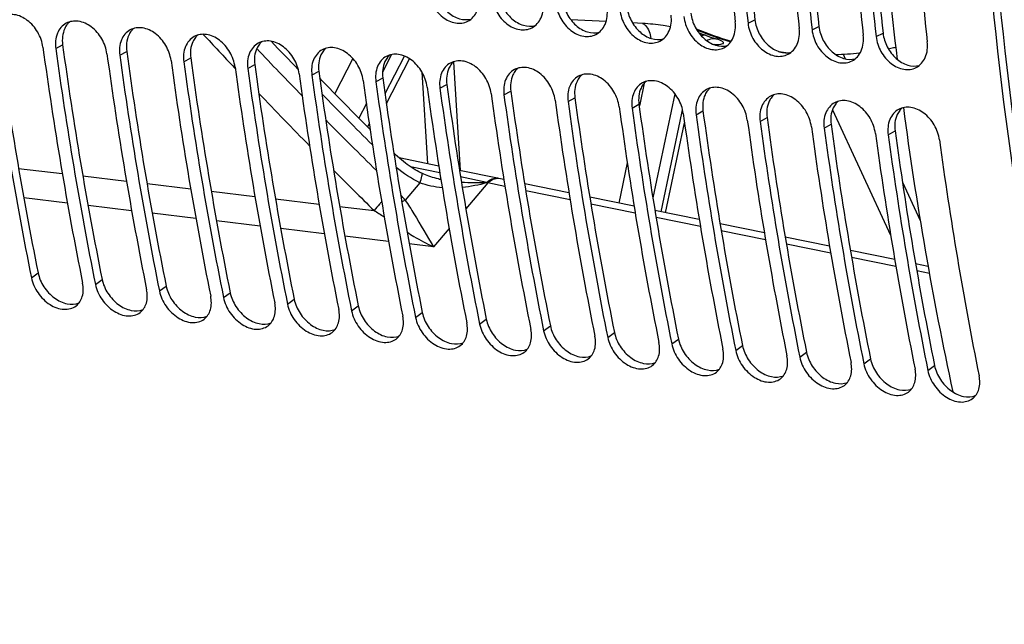
# Model space of a CAD drawing. Units: millimetres. Extents: x 0 to 594, y 0 to 420.
# Drawn here: x 169 to 176, y 82 to 86 of the extents above; entities that cross this region are included whole.
import ezdxf

# ---------------------------------------------------------------- set-up
doc = ezdxf.new("R2010")
doc.units = ezdxf.units.MM
doc.header["$LTSCALE"] = 32.67
doc.layers.get('0').update_dxf_attribs({"linetype": 'CONTINUOUS'})
doc.layers.add('SOLIDES', color=7, linetype='CONTINUOUS')

msp = doc.modelspace()

# ---------------------------------------------------------------- linework, layer by layer
at = {"color": 7, "linetype": 'CONTINUOUS'}
msp.add_line((175.030575, 85.863132), (175.026018, 85.862651), dxfattribs=at)
for centre, radius, start, end in [((205.578676, 89.48215), 30.490591, 182.7026271, 186.9097608), ((174.799183, 88.465033), 2.621278, 247.3749539, 253.5374611), ((174.739929, 88.547222), 2.699939, 280.7167172, 281.5770297), ((174.736565, 88.563753), 2.716808, 281.5765601, 281.942891), ((174.76178, 88.325911), 2.47705, 261.9377464, 263.6325638), ((174.760775, 88.398614), 2.549796, 271.8802517, 275.9709909), ((202.574243, 89.073646), 27.458353, 187.5850089, 192.1361967)]:
    msp.add_arc(centre, radius, start, end, dxfattribs=at)
at = {"layer": 'SOLIDES', "color": 9, "linetype": 'CONTINUOUS'}
for p, q in [((173.111353, 86.099393), (172.844817, 86.113552)), ((174.183093, 86.086442), (174.235512, 86.112418)), ((173.387319, 86.084767), (173.311234, 86.088796)), ((174.666675, 86.036412), (174.719094, 86.062388)), ((175.150257, 85.986382), (175.202676, 86.012358)), ((168.955247, 85.895093), (169.007258, 85.924369)), ((169.438829, 85.845063), (169.49084, 85.874339)), ((169.92241, 85.795033), (169.974422, 85.824309)), ((171.198947, 85.82068), (171.061862, 85.555733)), ((171.492043, 85.850451), (171.422943, 85.7169)), ((171.441743, 85.555515), (171.588352, 85.838867)), ((174.900895, 85.852539), (174.916972, 85.817892)), ((170.304609, 85.750656), (170.310361, 85.744552)), ((170.405992, 85.745003), (170.458003, 85.774279)), ((171.95975, 85.794931), (172.009672, 84.97381)), ((170.889574, 85.694973), (170.941585, 85.724249)), ((171.373156, 85.644943), (171.425167, 85.674219)), ((171.720287, 85.718622), (171.762666, 85.024592)), ((171.856738, 85.594913), (171.908749, 85.624189)), ((173.39918, 85.633146), (173.365219, 85.472886)), ((172.34032, 85.544883), (172.392331, 85.574159)), ((172.823902, 85.494853), (172.875913, 85.524129)), ((173.631438, 85.552988), (173.464812, 84.766673)), ((171.300764, 85.48076), (171.243723, 85.370517)), ((173.307483, 85.444823), (173.359494, 85.474099)), ((173.365219, 85.472886), (173.361871, 85.457086)), ((173.526414, 84.662205), (173.684235, 85.406942)), ((173.684235, 85.406942), (173.68941, 85.431364)), ((173.791065, 85.394793), (173.843076, 85.424069)), ((174.274647, 85.344763), (174.326658, 85.374039)), ((174.820379, 85.432523), (175.260337, 84.485368)), ((171.311151, 85.30312), (171.323211, 85.326427)), ((174.758229, 85.294733), (174.81024, 85.324009)), ((175.241811, 85.244703), (175.293822, 85.273979)), ((168.674863, 84.990335), (169.004591, 84.951147)), ((171.855704, 84.957074), (171.633866, 85.002493)), ((173.271635, 85.031267), (173.207307, 84.727708)), ((169.159721, 84.932714), (169.489448, 84.893541)), ((172.211828, 84.884188), (172.012744, 84.924929)), ((169.644618, 84.87511), (169.974298, 84.835957)), ((171.70545, 84.881724), (171.593665, 84.750387)), ((172.219212, 84.87967), (172.052579, 84.683898)), ((172.211816, 84.881381), (172.211828, 84.884188)), ((172.347944, 84.853215), (172.219212, 84.87967)), ((175.349245, 84.886516), (175.48357, 84.597163)), ((170.129527, 84.817526), (170.459146, 84.778395)), ((172.839721, 84.752194), (172.504994, 84.820947)), ((169.043562, 84.727154), (168.714199, 84.76644)), ((169.528509, 84.669328), (169.199212, 84.708591)), ((170.614427, 84.759965), (170.943991, 84.720856)), ((171.099325, 84.702426), (171.359298, 84.671586)), ((173.331528, 84.65123), (172.996844, 84.719931)), ((170.013456, 84.611523), (169.684218, 84.650765)), ((171.431919, 84.625307), (171.435967, 84.622457)), ((173.823676, 84.550259), (173.488986, 84.618919)), ((170.498446, 84.553734), (170.169219, 84.592961)), ((170.983439, 84.495966), (170.654219, 84.535178)), ((171.46843, 84.43822), (171.139217, 84.477416)), ((171.926061, 84.535256), (171.808968, 84.397687)), ((174.315809, 84.449354), (173.98115, 84.517964)), ((171.808968, 84.397687), (171.624204, 84.419678)), ((174.807946, 84.34851), (174.473264, 84.417083)), ((175.300117, 84.24772), (174.965516, 84.316235)), ((168.771206, 84.163668), (168.821884, 84.200874)), ((175.553055, 84.195946), (175.457991, 84.215403)), ((169.254788, 84.113638), (169.305466, 84.150844)), ((169.73837, 84.063608), (169.789048, 84.100814)), ((170.221952, 84.013578), (170.272629, 84.050784)), ((170.705533, 83.963548), (170.756211, 84.000754)), ((171.189115, 83.913518), (171.239793, 83.950724)), ((171.672697, 83.863488), (171.723375, 83.900694)), ((172.156279, 83.813458), (172.206957, 83.850664)), ((172.639861, 83.763428), (172.690539, 83.800635)), ((173.123443, 83.713399), (173.174121, 83.750605)), ((173.607025, 83.663369), (173.657702, 83.700575)), ((174.090606, 83.613339), (174.141284, 83.650545)), ((174.574188, 83.563309), (174.624866, 83.600515)), ((175.05777, 83.513279), (175.108448, 83.550485)), ((175.541352, 83.463249), (175.59203, 83.500455))]:
    msp.add_line(p, q, dxfattribs=at)
at = {"layer": 'SOLIDES', "color": 7, "linetype": 'CONTINUOUS'}
for p, q in [((171.452305, 85.479876), (171.627408, 85.818301)), ((173.560551, 84.655203), (173.704299, 85.333545)), ((171.512925, 85.10144), (171.508287, 85.106076)), ((171.847684, 85.00711), (171.547984, 85.068737)), ((172.292035, 84.915777), (172.004722, 84.974827)), ((172.294925, 84.915159), (172.292052, 84.915774)), ((172.301775, 84.913692), (172.294917, 84.915161)), ((172.33947, 84.905948), (172.301775, 84.913692)), ((172.83126, 84.804914), (172.49653, 84.873682)), ((173.323039, 84.703949), (172.988318, 84.772663)), ((173.814821, 84.603044), (173.480139, 84.671699)), ((174.306959, 84.502125), (173.972283, 84.570744)), ((174.799087, 84.401268), (174.464418, 84.46985)), ((175.291205, 84.300471), (174.956542, 84.369017)), ((175.543503, 84.248833), (175.448747, 84.268227))]:
    msp.add_line(p, q, dxfattribs=at)
for points in [[(173.922338, 85.926559), (173.923369, 85.92681), (173.924869, 85.927148), (173.926122, 85.927409), (173.92712, 85.927601), (173.927876, 85.927736), (173.928382, 85.92782), (173.928489, 85.927836)], [(171.329289, 85.284991), (171.241411, 85.372828), (170.967156, 85.65221), (170.949014, 85.671052)], [(171.719531, 84.953015), (171.71281, 84.95632), (171.698441, 84.963714), (171.683931, 84.971633), (171.669318, 84.980064), (171.654623, 84.989005), (171.639845, 84.99847), (171.625014, 85.008454), (171.610159, 85.018951), (171.595286, 85.029974), (171.580426, 85.041518), (171.565612, 85.053579), (171.550856, 85.066168), (171.536188, 85.079288), (171.521656, 85.092923), (171.512925, 85.10144)], [(171.851704, 84.909644), (171.846641, 84.910697), (171.83122, 84.914152), (171.816234, 84.91789), (171.801692, 84.921898), (171.787596, 84.926163), (171.773957, 84.930671), (171.76078, 84.935407), (171.748065, 84.940361), (171.735815, 84.945518), (171.724041, 84.950861), (171.719531, 84.953015)]]:
    msp.add_lwpolyline(points, dxfattribs=at)
for centre, radius, start, end in [((205.19277, 89.540919), 31.146532, 182.9007936, 186.3197253), ((205.676352, 89.490889), 31.146532, 182.9007936, 186.3197253), ((206.159934, 89.440859), 31.146532, 182.9007936, 186.3197253), ((169.157857, 85.986846), 0.147175, 140.8512118, 141.2799625), ((169.155182, 85.989119), 0.143665, 131.0112753, 140.8806355), ((169.638764, 85.939089), 0.143665, 131.0112753, 140.8806355), ((196.44288, 89.757017), 28.174281, 187.7157063, 191.3736325), ((169.641439, 85.936816), 0.147175, 140.8512118, 141.2799625), ((170.125021, 85.886786), 0.147175, 140.8512118, 141.2799625), ((170.122345, 85.889059), 0.143665, 131.0112753, 140.8806355), ((196.926461, 89.706987), 28.174281, 187.7157063, 191.3736325), ((170.608603, 85.836756), 0.147175, 140.8512118, 141.2799625), ((170.605927, 85.839029), 0.143665, 131.0112753, 140.8806355), ((171.089509, 85.788999), 0.143665, 131.0112753, 140.8806355), ((197.410043, 89.656957), 28.174281, 187.7157063, 191.3736325), ((197.893625, 89.606927), 28.174281, 187.7157063, 191.3736325), ((171.092184, 85.786726), 0.147175, 140.8512118, 141.2799625), ((171.575766, 85.736696), 0.147175, 140.8512118, 141.2799625), ((171.573091, 85.738969), 0.143665, 131.0112753, 140.8806355), ((198.377207, 89.556897), 28.174281, 187.7157063, 191.3736325), ((172.059348, 85.686666), 0.147175, 140.8512118, 141.2799625), ((172.056673, 85.688939), 0.143665, 131.0112753, 140.8806355), ((172.540255, 85.638909), 0.143665, 131.0112753, 140.8806355), ((198.860789, 89.506867), 28.174281, 187.7157063, 191.3736325), ((199.344371, 89.456837), 28.174281, 187.7157063, 191.3736325), ((172.54293, 85.636636), 0.147175, 140.8512118, 141.2799625), ((173.026512, 85.586606), 0.147175, 140.8512118, 141.2799625), ((173.023836, 85.588879), 0.143665, 131.0112753, 140.8806355), ((199.827953, 89.406807), 28.174281, 187.7157063, 191.3736325), ((173.510094, 85.536576), 0.147175, 140.8512118, 141.2799625), ((173.507418, 85.538849), 0.143665, 131.0112753, 140.8806355), ((173.991, 85.488819), 0.143665, 131.0112753, 140.8806355), ((200.311534, 89.356777), 28.174281, 187.7157063, 191.3736325), ((200.795116, 89.306747), 28.174281, 187.7157063, 191.3736325), ((173.993675, 85.486546), 0.147175, 140.8512118, 141.2799625), ((174.477257, 85.436516), 0.147175, 140.8512118, 141.2799625), ((174.474582, 85.438789), 0.143665, 131.0112753, 140.8806355), ((201.278698, 89.256717), 28.174281, 187.7157063, 191.3736325), ((174.960839, 85.386486), 0.147175, 140.8512118, 141.2799625), ((174.958164, 85.388759), 0.143665, 131.0112753, 140.8806355), ((175.441746, 85.338729), 0.143665, 131.0112753, 140.8806355), ((201.76228, 89.206687), 28.174281, 187.7157063, 191.3736325), ((202.245862, 89.156657), 28.174281, 187.7157063, 191.3736325), ((175.444421, 85.336456), 0.147175, 140.8512118, 141.2799625), ((202.729444, 89.106627), 28.174281, 187.7157063, 191.3736325), ((203.213025, 89.056597), 28.174281, 187.7157063, 191.3736325)]:
    msp.add_arc(centre, radius, start, end, dxfattribs=at)
at = {"layer": 'SOLIDES', "color": 3, "linetype": 'CONTINUOUS'}
for centre, radius, start, end in [((205.482151, 89.564478), 31.586735, 182.9170856, 186.3034333), ((205.27876, 89.530272), 31.285786, 182.9007936, 186.3197253), ((205.965732, 89.514448), 31.586735, 182.9170856, 186.3034333), ((205.762342, 89.480242), 31.285786, 182.9007936, 186.3197253), ((206.449314, 89.464418), 31.586735, 182.9170856, 186.3034333), ((206.245923, 89.430212), 31.285786, 182.9007936, 186.3197253), ((206.932896, 89.414388), 31.586735, 182.9170856, 186.3034333), ((196.515694, 89.744653), 28.300247, 187.7157063, 191.3736325), ((197.287662, 89.769381), 28.69056, 187.7405962, 191.3487426), ((196.999275, 89.694623), 28.300247, 187.7157063, 191.3736325), ((197.771244, 89.719351), 28.69056, 187.7405962, 191.3487426), ((197.482857, 89.644593), 28.300247, 187.7157063, 191.3736325), ((198.254826, 89.669321), 28.69056, 187.7405962, 191.3487426), ((197.966439, 89.594563), 28.300247, 187.7157063, 191.3736325), ((198.738408, 89.619291), 28.69056, 187.7405962, 191.3487426), ((198.450021, 89.544533), 28.300247, 187.7157063, 191.3736325), ((199.22199, 89.569261), 28.69056, 187.7405962, 191.3487426), ((198.933603, 89.494503), 28.300247, 187.7157063, 191.3736325), ((199.705572, 89.519231), 28.69056, 187.7405962, 191.3487426), ((199.417185, 89.444473), 28.300247, 187.7157063, 191.3736325), ((200.189153, 89.469201), 28.69056, 187.7405962, 191.3487426), ((199.900767, 89.394443), 28.300247, 187.7157063, 191.3736325), ((200.672735, 89.419171), 28.69056, 187.7405962, 191.3487426), ((200.384348, 89.344413), 28.300247, 187.7157063, 191.3736325), ((201.156317, 89.369141), 28.69056, 187.7405962, 191.3487426), ((200.86793, 89.294383), 28.300247, 187.7157063, 191.3736325), ((201.639899, 89.319111), 28.69056, 187.7405962, 191.3487426), ((201.351512, 89.244353), 28.300247, 187.7157063, 191.3736325), ((202.123481, 89.269081), 28.69056, 187.7405962, 191.3487426), ((201.835094, 89.194323), 28.300247, 187.7157063, 191.3736325), ((202.607063, 89.219051), 28.69056, 187.7405962, 191.3487426), ((202.318676, 89.144293), 28.300247, 187.7157063, 191.3736325), ((203.090644, 89.169021), 28.69056, 187.7405962, 191.3487426), ((202.802258, 89.094263), 28.300247, 187.7157063, 191.3736325), ((203.574226, 89.118991), 28.69056, 187.7405962, 191.3487426), ((203.285839, 89.044233), 28.300247, 187.7157063, 191.3736325), ((204.057808, 89.068961), 28.69056, 187.7405962, 191.3487426)]:
    msp.add_arc(centre, radius, start, end, dxfattribs=at)
at = {"layer": 'SOLIDES', "color": 9, "linetype": 'CONTINUOUS'}
for centre, radius, start, end in [((174.779412, 88.45655), 2.612835, 247.9043791, 253.8620642), ((199.787461, 113.52871), 40.507516, 222.8066868, 223.2946673), ((174.730724, 88.446649), 2.600656, 250.4767793, 252.2514602), ((200.066366, 114.020464), 40.826638, 223.5430979, 224.236865), ((199.862713, 113.774805), 40.392219, 223.5402805, 223.9569696), ((174.744934, 88.32527), 2.47695, 262.69961, 263.6740814), ((200.271482, 113.988455), 41.175085, 223.6700653, 224.4376768), ((200.292768, 114.193044), 40.992115, 224.3203168, 225.0785618), ((200.547426, 114.491811), 41.500133, 224.5912435, 225.3402266), ((200.711237, 114.421746), 41.792443, 224.7936281, 225.3860451), ((172.281298, 84.853742), 0.062912, 80.1716067, 86.8548187), ((172.281403, 84.854459), 0.062188, 77.4471833, 80.1545536), ((172.08187, 86.039104), 1.152673, 258.4817465, 259.0906741), ((172.139701, 86.542798), 1.660177, 265.8255158, 272.4900131), ((172.315842, 85.314194), 0.445138, 256.4854019, 257.4624667), ((172.288831, 84.846829), 0.068176, 91.3610503, 95.8033968), ((172.28878, 84.849721), 0.065284, 82.238485, 91.37669), ((172.288942, 84.851262), 0.063736, 78.3845573, 82.1957266), ((170.947142, 84.243158), 0.82175, 38.1158958, 41.8414833), ((171.802339, 84.269199), 0.513833, 135.6525437, 136.1285378)]:
    msp.add_arc(centre, radius, start, end, dxfattribs=at)
at = {"layer": 'SOLIDES', "color": 3, "linetype": 'CONTINUOUS'}
for points, knots in [([(172.887513, 72.992769), (172.468218, 73.085471), (171.631252, 73.353244), (170.441162, 73.97889), (169.315805, 74.823471), (167.877089, 76.26822), (166.325919, 78.594983), (164.955971, 81.932522), (164.06992, 85.75585), (163.705323, 89.897785), (163.876891, 94.175641), (164.348817, 97.021781), (164.675552, 98.422298)], [0, 0, 0, 0, 0.04430678, 0.09009798, 0.13811598, 0.18891158, 0.29986642, 0.42387169, 0.55935915, 0.70326635, 0.85161725, 1, 1, 1, 1]), ([(184.723988, 71.802888), (184.311579, 71.910138), (183.489986, 72.205251), (182.326144, 72.86329), (181.227511, 73.732886), (179.825651, 75.201631), (178.318777, 77.537672), (176.99157, 80.864), (176.138461, 84.656777), (175.794845, 88.753977), (175.974288, 92.979178), (176.442535, 95.788914), (176.765098, 97.171548)], [0, 0, 0, 0, 0.04436155, 0.09033551, 0.13861065, 0.18968807, 0.30113888, 0.42538598, 0.56080429, 0.7043685, 0.85219664, 1, 1, 1, 1]), ([(171.765184, 86.336592), (171.769583, 86.296932), (171.795309, 86.219335), (171.870247, 86.129148), (171.968462, 86.079509), (172.039829, 86.087823), (172.067466, 86.10203)], [0, 0, 0, 0, 0.27375383, 0.54414465, 0.78681217, 1, 1, 1, 1]), ([(172.067466, 86.10203), (172.097973, 86.117711), (172.150219, 86.179506), (172.156431, 86.257062), (172.15205, 86.296568)], [0, 0, 0, 0, 0.46321899, 1, 1, 1, 1]), ([(172.248766, 86.286562), (172.253164, 86.246902), (172.278891, 86.169305), (172.353829, 86.079118), (172.452043, 86.029479), (172.523411, 86.037793), (172.551048, 86.052)], [0, 0, 0, 0, 0.27375383, 0.54414465, 0.78681217, 1, 1, 1, 1]), ([(172.551048, 86.052), (172.581554, 86.067681), (172.6338, 86.129476), (172.640013, 86.207032), (172.635632, 86.246538)], [0, 0, 0, 0, 0.46321899, 1, 1, 1, 1]), ([(172.732348, 86.236532), (172.736746, 86.196872), (172.762473, 86.119275), (172.837411, 86.029088), (172.935625, 85.979449), (173.006992, 85.987763), (173.03463, 86.00197)], [0, 0, 0, 0, 0.27375383, 0.54414465, 0.78681217, 1, 1, 1, 1]), ([(173.03463, 86.00197), (173.065136, 86.017651), (173.117382, 86.079446), (173.123595, 86.157002), (173.119213, 86.196508)], [0, 0, 0, 0, 0.46321899, 1, 1, 1, 1]), ([(173.21593, 86.186502), (173.220328, 86.146842), (173.246055, 86.069245), (173.320993, 85.979058), (173.419207, 85.929419), (173.490574, 85.937733), (173.518212, 85.95194)], [0, 0, 0, 0, 0.27375383, 0.54414465, 0.78681217, 1, 1, 1, 1]), ([(168.85853, 85.905099), (168.853119, 85.944849), (168.825368, 86.022337), (168.748553, 86.111984), (168.649021, 86.160837), (168.577272, 86.151203), (168.549895, 86.1363)], [0, 0, 0, 0, 0.27337312, 0.54469185, 0.78759168, 1, 1, 1, 1]), ([(169.342112, 85.855069), (169.336701, 85.894819), (169.30895, 85.972307), (169.232135, 86.061954), (169.132603, 86.110807), (169.060854, 86.101173), (169.033477, 86.08627)], [0, 0, 0, 0, 0.27337312, 0.54469185, 0.78759168, 1, 1, 1, 1]), ([(173.518212, 85.95194), (173.548718, 85.967621), (173.600964, 86.029416), (173.607177, 86.106972), (173.602795, 86.146478)], [0, 0, 0, 0, 0.46321899, 1, 1, 1, 1]), ([(173.699512, 86.136472), (173.70391, 86.096812), (173.729637, 86.019215), (173.804575, 85.929028), (173.902789, 85.879389), (173.974156, 85.887703), (174.001793, 85.90191)], [0, 0, 0, 0, 0.27375383, 0.54414465, 0.78681217, 1, 1, 1, 1]), ([(169.033477, 86.08627), (169.00409, 86.070273), (168.954376, 86.00916), (168.950031, 85.933408), (168.955247, 85.895093)], [0, 0, 0, 0, 0.46388464, 1, 1, 1, 1]), ([(169.517059, 86.03624), (169.487672, 86.020243), (169.437958, 85.95913), (169.433613, 85.883378), (169.438829, 85.845063)], [0, 0, 0, 0, 0.46388464, 1, 1, 1, 1]), ([(169.825694, 85.805039), (169.820283, 85.844789), (169.792532, 85.922277), (169.715717, 86.011924), (169.616185, 86.060777), (169.544436, 86.051143), (169.517059, 86.03624)], [0, 0, 0, 0, 0.27337312, 0.54469185, 0.78759168, 1, 1, 1, 1]), ([(174.001793, 85.90191), (174.0323, 85.917591), (174.084546, 85.979386), (174.090758, 86.056942), (174.086377, 86.096448)], [0, 0, 0, 0, 0.46321899, 1, 1, 1, 1]), ([(174.183093, 86.086442), (174.187492, 86.046782), (174.213218, 85.969185), (174.288157, 85.878998), (174.386371, 85.829359), (174.457738, 85.837673), (174.485375, 85.85188)], [0, 0, 0, 0, 0.27375383, 0.54414465, 0.78681217, 1, 1, 1, 1]), ([(174.485375, 85.85188), (174.515882, 85.867561), (174.568128, 85.929356), (174.57434, 86.006912), (174.569959, 86.046418)], [0, 0, 0, 0, 0.46321899, 1, 1, 1, 1]), ([(174.666675, 86.036412), (174.671074, 85.996752), (174.6968, 85.919155), (174.771738, 85.828968), (174.869953, 85.779329), (174.94132, 85.787643), (174.968957, 85.80185)], [0, 0, 0, 0, 0.27375383, 0.54414465, 0.78681217, 1, 1, 1, 1]), ([(170.000641, 85.98621), (169.971254, 85.970213), (169.921539, 85.9091), (169.917194, 85.833348), (169.92241, 85.795033)], [0, 0, 0, 0, 0.46388464, 1, 1, 1, 1]), ([(170.309276, 85.755009), (170.303864, 85.794759), (170.276114, 85.872247), (170.199298, 85.961894), (170.099766, 86.010747), (170.028018, 86.001113), (170.000641, 85.98621)], [0, 0, 0, 0, 0.27337312, 0.54469185, 0.78759168, 1, 1, 1, 1]), ([(174.968957, 85.80185), (174.999464, 85.817531), (175.05171, 85.879326), (175.057922, 85.956882), (175.053541, 85.996388)], [0, 0, 0, 0, 0.46321899, 1, 1, 1, 1]), ([(175.150257, 85.986382), (175.154656, 85.946722), (175.180382, 85.869125), (175.25532, 85.778938), (175.353535, 85.729299), (175.424902, 85.737613), (175.452539, 85.75182)], [0, 0, 0, 0, 0.27375383, 0.54414465, 0.78681217, 1, 1, 1, 1]), ([(170.484223, 85.93618), (170.454836, 85.920183), (170.405121, 85.85907), (170.400776, 85.783318), (170.405992, 85.745003)], [0, 0, 0, 0, 0.46388464, 1, 1, 1, 1]), ([(170.792858, 85.704979), (170.787446, 85.744729), (170.759696, 85.822217), (170.68288, 85.911864), (170.583348, 85.960717), (170.5116, 85.951083), (170.484223, 85.93618)], [0, 0, 0, 0, 0.27337312, 0.54469185, 0.78759168, 1, 1, 1, 1]), ([(170.967805, 85.88615), (170.938418, 85.870153), (170.888703, 85.80904), (170.884358, 85.733288), (170.889574, 85.694973)], [0, 0, 0, 0, 0.46388464, 1, 1, 1, 1]), ([(171.27644, 85.654949), (171.271028, 85.694699), (171.243277, 85.772187), (171.166462, 85.861834), (171.06693, 85.910687), (170.995182, 85.901053), (170.967805, 85.88615)], [0, 0, 0, 0, 0.27337312, 0.54469185, 0.78759168, 1, 1, 1, 1]), ([(175.452539, 85.75182), (175.483045, 85.767501), (175.535292, 85.829296), (175.541504, 85.906852), (175.537123, 85.946358)], [0, 0, 0, 0, 0.46321899, 1, 1, 1, 1]), ([(171.451386, 85.83612), (171.422, 85.820123), (171.372285, 85.75901), (171.36794, 85.683258), (171.373156, 85.644943)], [0, 0, 0, 0, 0.46388464, 1, 1, 1, 1]), ([(171.760021, 85.604919), (171.75461, 85.644669), (171.726859, 85.722157), (171.650044, 85.811804), (171.550512, 85.860657), (171.478763, 85.851023), (171.451386, 85.83612)], [0, 0, 0, 0, 0.27337312, 0.54469185, 0.78759168, 1, 1, 1, 1]), ([(171.934968, 85.78609), (171.905582, 85.770093), (171.855867, 85.70898), (171.851522, 85.633228), (171.856738, 85.594913)], [0, 0, 0, 0, 0.46388464, 1, 1, 1, 1]), ([(172.243603, 85.554889), (172.238192, 85.594639), (172.210441, 85.672127), (172.133626, 85.761774), (172.034094, 85.810627), (171.962345, 85.800993), (171.934968, 85.78609)], [0, 0, 0, 0, 0.27337312, 0.54469185, 0.78759168, 1, 1, 1, 1]), ([(172.41855, 85.73606), (172.389163, 85.720063), (172.339449, 85.65895), (172.335104, 85.583198), (172.34032, 85.544883)], [0, 0, 0, 0, 0.46388464, 1, 1, 1, 1]), ([(172.727185, 85.504859), (172.721774, 85.544609), (172.694023, 85.622097), (172.617208, 85.711744), (172.517676, 85.760598), (172.445927, 85.750963), (172.41855, 85.73606)], [0, 0, 0, 0, 0.27337312, 0.54469185, 0.78759168, 1, 1, 1, 1]), ([(172.902132, 85.68603), (172.872745, 85.670033), (172.823031, 85.60892), (172.818685, 85.533168), (172.823902, 85.494853)], [0, 0, 0, 0, 0.46388464, 1, 1, 1, 1]), ([(173.210767, 85.454829), (173.205356, 85.494579), (173.177605, 85.572067), (173.10079, 85.661714), (173.001257, 85.710568), (172.929509, 85.700933), (172.902132, 85.68603)], [0, 0, 0, 0, 0.27337312, 0.54469185, 0.78759168, 1, 1, 1, 1]), ([(173.385714, 85.636), (173.356327, 85.620003), (173.306612, 85.55889), (173.302267, 85.483138), (173.307483, 85.444823)], [0, 0, 0, 0, 0.46388464, 1, 1, 1, 1]), ([(173.694349, 85.404799), (173.688937, 85.444549), (173.661187, 85.522037), (173.584371, 85.611684), (173.484839, 85.660538), (173.413091, 85.650903), (173.385714, 85.636)], [0, 0, 0, 0, 0.27337312, 0.54469185, 0.78759168, 1, 1, 1, 1]), ([(173.869296, 85.58597), (173.839909, 85.569973), (173.790194, 85.50886), (173.785849, 85.433108), (173.791065, 85.394793)], [0, 0, 0, 0, 0.46388464, 1, 1, 1, 1]), ([(174.177931, 85.354769), (174.172519, 85.394519), (174.144769, 85.472007), (174.067953, 85.561654), (173.968421, 85.610508), (173.896673, 85.600873), (173.869296, 85.58597)], [0, 0, 0, 0, 0.27337312, 0.54469185, 0.78759168, 1, 1, 1, 1]), ([(174.352877, 85.53594), (174.323491, 85.519943), (174.273776, 85.45883), (174.269431, 85.383078), (174.274647, 85.344763)], [0, 0, 0, 0, 0.46388464, 1, 1, 1, 1]), ([(174.661513, 85.304739), (174.656101, 85.344489), (174.62835, 85.421977), (174.551535, 85.511624), (174.452003, 85.560478), (174.380255, 85.550843), (174.352877, 85.53594)], [0, 0, 0, 0, 0.27337312, 0.54469185, 0.78759168, 1, 1, 1, 1]), ([(174.836459, 85.48591), (174.807073, 85.469913), (174.757358, 85.4088), (174.753013, 85.333048), (174.758229, 85.294733)], [0, 0, 0, 0, 0.46388464, 1, 1, 1, 1]), ([(175.145094, 85.254709), (175.139683, 85.294459), (175.111932, 85.371947), (175.035117, 85.461594), (174.935585, 85.510448), (174.863836, 85.500813), (174.836459, 85.48591)], [0, 0, 0, 0, 0.27337312, 0.54469185, 0.78759168, 1, 1, 1, 1]), ([(175.628676, 85.204679), (175.623265, 85.244429), (175.595514, 85.321917), (175.518699, 85.411564), (175.419167, 85.460418), (175.347418, 85.450783), (175.320041, 85.43588)], [0, 0, 0, 0, 0.27337312, 0.54469185, 0.78759168, 1, 1, 1, 1]), ([(175.320041, 85.43588), (175.290654, 85.419883), (175.24094, 85.35877), (175.236595, 85.283018), (175.241811, 85.244703)], [0, 0, 0, 0, 0.46388464, 1, 1, 1, 1]), ([(168.771206, 84.163668), (168.779436, 84.122804), (168.815243, 84.043997), (168.903418, 83.957684), (169.010093, 83.914627), (169.083288, 83.931963), (169.108306, 83.950791)], [0, 0, 0, 0, 0.27367726, 0.55001362, 0.7944287, 1, 1, 1, 1]), ([(169.108306, 83.950791), (169.131269, 83.968074), (169.166674, 84.025607), (169.164719, 84.090635), (169.158072, 84.123644)], [0, 0, 0, 0, 0.46049227, 1, 1, 1, 1]), ([(169.254788, 84.113638), (169.263018, 84.072774), (169.298825, 83.993967), (169.386999, 83.907654), (169.493675, 83.864597), (169.56687, 83.881933), (169.591887, 83.900761)], [0, 0, 0, 0, 0.27367726, 0.55001362, 0.7944287, 1, 1, 1, 1]), ([(169.591887, 83.900761), (169.614851, 83.918044), (169.650256, 83.975577), (169.648301, 84.040605), (169.641653, 84.073614)], [0, 0, 0, 0, 0.46049227, 1, 1, 1, 1]), ([(169.73837, 84.063608), (169.7466, 84.022744), (169.782407, 83.943937), (169.870581, 83.857624), (169.977257, 83.814567), (170.050452, 83.831903), (170.075469, 83.850731)], [0, 0, 0, 0, 0.27367726, 0.55001362, 0.7944287, 1, 1, 1, 1]), ([(170.075469, 83.850731), (170.098433, 83.868014), (170.133838, 83.925547), (170.131883, 83.990575), (170.125235, 84.023584)], [0, 0, 0, 0, 0.46049227, 1, 1, 1, 1]), ([(170.221952, 84.013578), (170.230181, 83.972714), (170.265989, 83.893907), (170.354163, 83.807594), (170.460839, 83.764537), (170.534033, 83.781873), (170.559051, 83.800701)], [0, 0, 0, 0, 0.27367726, 0.55001362, 0.7944287, 1, 1, 1, 1]), ([(170.559051, 83.800701), (170.582015, 83.817984), (170.61742, 83.875517), (170.615465, 83.940545), (170.608817, 83.973554)], [0, 0, 0, 0, 0.46049227, 1, 1, 1, 1]), ([(170.705533, 83.963548), (170.713763, 83.922684), (170.749571, 83.843877), (170.837745, 83.757564), (170.94442, 83.714507), (171.017615, 83.731843), (171.042633, 83.750671)], [0, 0, 0, 0, 0.27367726, 0.55001362, 0.7944287, 1, 1, 1, 1]), ([(171.042633, 83.750671), (171.065597, 83.767954), (171.101002, 83.825487), (171.099047, 83.890515), (171.092399, 83.923524)], [0, 0, 0, 0, 0.46049227, 1, 1, 1, 1]), ([(171.189115, 83.913518), (171.197345, 83.872654), (171.233153, 83.793847), (171.321327, 83.707534), (171.428002, 83.664477), (171.501197, 83.681813), (171.526215, 83.700641)], [0, 0, 0, 0, 0.27367726, 0.55001362, 0.7944287, 1, 1, 1, 1]), ([(171.526215, 83.700641), (171.549179, 83.717924), (171.584583, 83.775457), (171.582629, 83.840485), (171.575981, 83.873494)], [0, 0, 0, 0, 0.46049227, 1, 1, 1, 1]), ([(171.672697, 83.863488), (171.680927, 83.822624), (171.716734, 83.743817), (171.804909, 83.657504), (171.911584, 83.614447), (171.984779, 83.631783), (172.009797, 83.650611)], [0, 0, 0, 0, 0.27367726, 0.55001362, 0.7944287, 1, 1, 1, 1]), ([(172.009797, 83.650611), (172.03276, 83.667894), (172.068165, 83.725427), (172.06621, 83.790455), (172.059563, 83.823464)], [0, 0, 0, 0, 0.46049227, 1, 1, 1, 1]), ([(172.156279, 83.813458), (172.164509, 83.772594), (172.200316, 83.693787), (172.288491, 83.607474), (172.395166, 83.564417), (172.468361, 83.581753), (172.493379, 83.600581)], [0, 0, 0, 0, 0.27367726, 0.55001362, 0.7944287, 1, 1, 1, 1]), ([(172.493379, 83.600581), (172.516342, 83.617864), (172.551747, 83.675397), (172.549792, 83.740425), (172.543144, 83.773434)], [0, 0, 0, 0, 0.46049227, 1, 1, 1, 1]), ([(172.639861, 83.763428), (172.648091, 83.722564), (172.683898, 83.643757), (172.772072, 83.557444), (172.878748, 83.514387), (172.951943, 83.531723), (172.97696, 83.550551)], [0, 0, 0, 0, 0.27367726, 0.55001362, 0.7944287, 1, 1, 1, 1]), ([(172.97696, 83.550551), (172.999924, 83.567834), (173.035329, 83.625367), (173.033374, 83.690395), (173.026726, 83.723405)], [0, 0, 0, 0, 0.46049227, 1, 1, 1, 1]), ([(173.123443, 83.713399), (173.131673, 83.672534), (173.16748, 83.593727), (173.255654, 83.507414), (173.36233, 83.464357), (173.435525, 83.481693), (173.460542, 83.500521)], [0, 0, 0, 0, 0.27367726, 0.55001362, 0.7944287, 1, 1, 1, 1]), ([(173.460542, 83.500521), (173.483506, 83.517804), (173.518911, 83.575337), (173.516956, 83.640365), (173.510308, 83.673375)], [0, 0, 0, 0, 0.46049227, 1, 1, 1, 1]), ([(173.607025, 83.663369), (173.615254, 83.622504), (173.651062, 83.543697), (173.739236, 83.457384), (173.845911, 83.414327), (173.919106, 83.431663), (173.944124, 83.450491)], [0, 0, 0, 0, 0.27367726, 0.55001362, 0.7944287, 1, 1, 1, 1]), ([(173.944124, 83.450491), (173.967088, 83.467774), (174.002493, 83.525307), (174.000538, 83.590335), (173.99389, 83.623345)], [0, 0, 0, 0, 0.46049227, 1, 1, 1, 1]), ([(174.090606, 83.613339), (174.098836, 83.572474), (174.134644, 83.493667), (174.222818, 83.407354), (174.329493, 83.364297), (174.402688, 83.381633), (174.427706, 83.400461)], [0, 0, 0, 0, 0.27367726, 0.55001362, 0.7944287, 1, 1, 1, 1]), ([(174.427706, 83.400461), (174.45067, 83.417744), (174.486074, 83.475277), (174.48412, 83.540305), (174.477472, 83.573315)], [0, 0, 0, 0, 0.46049227, 1, 1, 1, 1]), ([(174.574188, 83.563309), (174.582418, 83.522444), (174.618226, 83.443637), (174.7064, 83.357324), (174.813075, 83.314267), (174.88627, 83.331603), (174.911288, 83.350431)], [0, 0, 0, 0, 0.27367726, 0.55001362, 0.7944287, 1, 1, 1, 1]), ([(174.911288, 83.350431), (174.934251, 83.367714), (174.969656, 83.425247), (174.967702, 83.490275), (174.961054, 83.523285)], [0, 0, 0, 0, 0.46049227, 1, 1, 1, 1]), ([(175.05777, 83.513279), (175.066, 83.472414), (175.101807, 83.393607), (175.189982, 83.307294), (175.296657, 83.264237), (175.369852, 83.281573), (175.39487, 83.300401)], [0, 0, 0, 0, 0.27367726, 0.55001362, 0.7944287, 1, 1, 1, 1]), ([(175.39487, 83.300401), (175.417833, 83.317684), (175.453238, 83.375217), (175.451283, 83.440245), (175.444636, 83.473255)], [0, 0, 0, 0, 0.46049227, 1, 1, 1, 1]), ([(175.541352, 83.463249), (175.549582, 83.422384), (175.585389, 83.343577), (175.673563, 83.257264), (175.780239, 83.214207), (175.853434, 83.231543), (175.878451, 83.250371)], [0, 0, 0, 0, 0.27367726, 0.55001362, 0.7944287, 1, 1, 1, 1]), ([(175.878451, 83.250371), (175.901415, 83.267654), (175.93682, 83.325187), (175.934865, 83.390215), (175.928217, 83.423225)], [0, 0, 0, 0, 0.46049227, 1, 1, 1, 1])]:
    msp.add_open_spline(points, degree=3, knots=knots, dxfattribs=at)
at = {"layer": 'SOLIDES', "color": 7, "linetype": 'CONTINUOUS'}
for points, knots in [([(177.073984, 81.139584), (176.70878, 82.360805), (176.157937, 84.935353), (175.84914, 88.940371), (176.039954, 93.061521), (176.500042, 95.799772), (176.814418, 97.147315)], [0, 0, 0, 0, 0.2364649, 0.48640503, 0.74330115, 1, 1, 1, 1]), ([(171.817603, 86.362568), (171.821634, 86.326218), (171.844146, 86.254696), (171.910008, 86.168354), (171.997162, 86.114803), (172.06384, 86.110861), (172.09236, 86.118432)], [0, 0, 0, 0, 0.26884811, 0.5370684, 0.78308873, 1, 1, 1, 1]), ([(172.301185, 86.312538), (172.305216, 86.276188), (172.327727, 86.204666), (172.39359, 86.118324), (172.480744, 86.064773), (172.547422, 86.060831), (172.575941, 86.068402)], [0, 0, 0, 0, 0.26884811, 0.5370684, 0.78308873, 1, 1, 1, 1]), ([(172.784766, 86.262508), (172.788798, 86.226158), (172.811309, 86.154636), (172.877172, 86.068294), (172.964326, 86.014743), (173.031004, 86.010801), (173.059523, 86.018372)], [0, 0, 0, 0, 0.26884811, 0.5370684, 0.78308873, 1, 1, 1, 1]), ([(173.268348, 86.212478), (173.27238, 86.176128), (173.294891, 86.104606), (173.360754, 86.018264), (173.447908, 85.964713), (173.514586, 85.960771), (173.543105, 85.968342)], [0, 0, 0, 0, 0.26884811, 0.5370684, 0.78308873, 1, 1, 1, 1]), ([(173.75193, 86.162448), (173.755961, 86.126098), (173.778473, 86.054576), (173.844336, 85.968234), (173.931489, 85.914683), (173.998168, 85.910741), (174.026687, 85.918312)], [0, 0, 0, 0, 0.26884811, 0.5370684, 0.78308873, 1, 1, 1, 1]), ([(174.235512, 86.112418), (174.239543, 86.076068), (174.262055, 86.004546), (174.327917, 85.918204), (174.415071, 85.864653), (174.481749, 85.860711), (174.510269, 85.868282)], [0, 0, 0, 0, 0.26884811, 0.5370684, 0.78308873, 1, 1, 1, 1]), ([(169.043029, 86.078906), (169.035213, 86.069157), (169.006867, 86.022944), (169.001695, 85.96523), (169.007258, 85.924369)], [0, 0, 0, 0, 0.23255235, 1, 1, 1, 1]), ([(174.719094, 86.062388), (174.723125, 86.026038), (174.745637, 85.954516), (174.811499, 85.868174), (174.898653, 85.814623), (174.965331, 85.810681), (174.993851, 85.818252)], [0, 0, 0, 0, 0.26884811, 0.5370684, 0.78308873, 1, 1, 1, 1]), ([(169.526611, 86.028876), (169.518795, 86.019127), (169.490449, 85.972914), (169.485277, 85.9152), (169.49084, 85.874339)], [0, 0, 0, 0, 0.23255235, 1, 1, 1, 1]), ([(170.010193, 85.978846), (170.002376, 85.969097), (169.974031, 85.922884), (169.968859, 85.86517), (169.974422, 85.824309)], [0, 0, 0, 0, 0.23255235, 1, 1, 1, 1]), ([(175.202676, 86.012358), (175.206707, 85.976008), (175.229219, 85.904486), (175.295081, 85.818144), (175.382235, 85.764593), (175.448913, 85.760651), (175.477432, 85.768222)], [0, 0, 0, 0, 0.26884811, 0.5370684, 0.78308873, 1, 1, 1, 1]), ([(170.493775, 85.928816), (170.485958, 85.919067), (170.457613, 85.872854), (170.452441, 85.81514), (170.458003, 85.774279)], [0, 0, 0, 0, 0.23255235, 1, 1, 1, 1]), ([(170.977357, 85.878786), (170.96954, 85.869037), (170.941195, 85.822824), (170.936023, 85.76511), (170.941585, 85.724249)], [0, 0, 0, 0, 0.23255235, 1, 1, 1, 1]), ([(171.460938, 85.828756), (171.453122, 85.819007), (171.424777, 85.772794), (171.419604, 85.71508), (171.425167, 85.674219)], [0, 0, 0, 0, 0.23255235, 1, 1, 1, 1]), ([(171.94452, 85.778726), (171.936704, 85.768977), (171.908358, 85.722764), (171.903186, 85.66505), (171.908749, 85.624189)], [0, 0, 0, 0, 0.23255235, 1, 1, 1, 1]), ([(172.428102, 85.728696), (172.420286, 85.718947), (172.39194, 85.672734), (172.386768, 85.61502), (172.392331, 85.574159)], [0, 0, 0, 0, 0.23255235, 1, 1, 1, 1]), ([(172.911684, 85.678666), (172.903868, 85.668917), (172.875522, 85.622704), (172.87035, 85.56499), (172.875913, 85.524129)], [0, 0, 0, 0, 0.23255235, 1, 1, 1, 1]), ([(173.395266, 85.628636), (173.387449, 85.618887), (173.359104, 85.572674), (173.353932, 85.51496), (173.359494, 85.474099)], [0, 0, 0, 0, 0.23255235, 1, 1, 1, 1]), ([(173.878848, 85.578606), (173.871031, 85.568857), (173.842686, 85.522644), (173.837514, 85.46493), (173.843076, 85.424069)], [0, 0, 0, 0, 0.23255235, 1, 1, 1, 1]), ([(174.36243, 85.528576), (174.354613, 85.518827), (174.326268, 85.472614), (174.321095, 85.4149), (174.326658, 85.374039)], [0, 0, 0, 0, 0.23255235, 1, 1, 1, 1]), ([(174.846011, 85.478546), (174.838195, 85.468797), (174.809849, 85.422584), (174.804677, 85.36487), (174.81024, 85.324009)], [0, 0, 0, 0, 0.23255235, 1, 1, 1, 1]), ([(175.329593, 85.428516), (175.321777, 85.418767), (175.293431, 85.372554), (175.288259, 85.31484), (175.293822, 85.273979)], [0, 0, 0, 0, 0.23255235, 1, 1, 1, 1]), ([(168.821884, 84.200874), (168.829364, 84.163732), (168.860646, 84.091484), (168.938385, 84.008263), (169.033607, 83.960092), (169.103362, 83.961967), (169.131174, 83.973236)], [0, 0, 0, 0, 0.26701278, 0.53973312, 0.78851323, 1, 1, 1, 1]), ([(169.305466, 84.150844), (169.312946, 84.113702), (169.344228, 84.041454), (169.421967, 83.958233), (169.517189, 83.910062), (169.586944, 83.911937), (169.614756, 83.923206)], [0, 0, 0, 0, 0.26701278, 0.53973312, 0.78851323, 1, 1, 1, 1]), ([(169.789048, 84.100814), (169.796528, 84.063672), (169.82781, 83.991424), (169.905549, 83.908203), (170.000771, 83.860032), (170.070525, 83.861907), (170.098338, 83.873176)], [0, 0, 0, 0, 0.26701278, 0.53973312, 0.78851323, 1, 1, 1, 1]), ([(170.272629, 84.050784), (170.28011, 84.013642), (170.311391, 83.941394), (170.389131, 83.858173), (170.484352, 83.810002), (170.554107, 83.811877), (170.58192, 83.823146)], [0, 0, 0, 0, 0.26701278, 0.53973312, 0.78851323, 1, 1, 1, 1]), ([(170.756211, 84.000754), (170.763691, 83.963612), (170.794973, 83.891364), (170.872713, 83.808143), (170.967934, 83.759972), (171.037689, 83.761847), (171.065502, 83.773116)], [0, 0, 0, 0, 0.26701278, 0.53973312, 0.78851323, 1, 1, 1, 1]), ([(171.239793, 83.950724), (171.247273, 83.913582), (171.278555, 83.841334), (171.356295, 83.758113), (171.451516, 83.709942), (171.521271, 83.711817), (171.549084, 83.723086)], [0, 0, 0, 0, 0.26701278, 0.53973312, 0.78851323, 1, 1, 1, 1]), ([(171.723375, 83.900694), (171.730855, 83.863552), (171.762137, 83.791304), (171.839877, 83.708083), (171.935098, 83.659912), (172.004853, 83.661787), (172.032665, 83.673056)], [0, 0, 0, 0, 0.26701278, 0.53973312, 0.78851323, 1, 1, 1, 1]), ([(172.206957, 83.850664), (172.214437, 83.813522), (172.245719, 83.741274), (172.323458, 83.658053), (172.41868, 83.609882), (172.488435, 83.611757), (172.516247, 83.623027)], [0, 0, 0, 0, 0.26701278, 0.53973312, 0.78851323, 1, 1, 1, 1]), ([(172.690539, 83.800635), (172.698019, 83.763492), (172.729301, 83.691244), (172.80704, 83.608023), (172.902262, 83.559852), (172.972017, 83.561727), (172.999829, 83.572997)], [0, 0, 0, 0, 0.26701278, 0.53973312, 0.78851323, 1, 1, 1, 1]), ([(173.174121, 83.750605), (173.181601, 83.713462), (173.212882, 83.641214), (173.290622, 83.557993), (173.385843, 83.509822), (173.455598, 83.511697), (173.483411, 83.522967)], [0, 0, 0, 0, 0.26701278, 0.53973312, 0.78851323, 1, 1, 1, 1]), ([(173.657702, 83.700575), (173.665183, 83.663432), (173.696464, 83.591184), (173.774204, 83.507963), (173.869425, 83.459792), (173.93918, 83.461667), (173.966993, 83.472937)], [0, 0, 0, 0, 0.26701278, 0.53973312, 0.78851323, 1, 1, 1, 1]), ([(174.141284, 83.650545), (174.148764, 83.613402), (174.180046, 83.541154), (174.257786, 83.457933), (174.353007, 83.409762), (174.422762, 83.411637), (174.450575, 83.422907)], [0, 0, 0, 0, 0.26701278, 0.53973312, 0.78851323, 1, 1, 1, 1]), ([(174.624866, 83.600515), (174.632346, 83.563373), (174.663628, 83.491124), (174.741368, 83.407903), (174.836589, 83.359732), (174.906344, 83.361607), (174.934156, 83.372877)], [0, 0, 0, 0, 0.26701278, 0.53973312, 0.78851323, 1, 1, 1, 1]), ([(175.108448, 83.550485), (175.115928, 83.513343), (175.14721, 83.441094), (175.224949, 83.357873), (175.320171, 83.309702), (175.389926, 83.311577), (175.417738, 83.322847)], [0, 0, 0, 0, 0.26701278, 0.53973312, 0.78851323, 1, 1, 1, 1]), ([(175.59203, 83.500455), (175.59951, 83.463313), (175.630792, 83.391064), (175.708531, 83.307843), (175.803753, 83.259672), (175.873508, 83.261547), (175.90132, 83.272817)], [0, 0, 0, 0, 0.26701278, 0.53973312, 0.78851323, 1, 1, 1, 1])]:
    msp.add_open_spline(points, degree=3, knots=knots, dxfattribs=at)
at = {"layer": 'SOLIDES', "color": 9, "linetype": 'CONTINUOUS'}
for points, knots in [([(173.597771, 86.0597), (173.579464, 86.062873), (173.509696, 86.074071), (173.439334, 86.082014), (173.387319, 86.084767)], [0, 0, 0, 0, 0.26292054, 1, 1, 1, 1]), ([(173.387319, 86.084767), (173.395274, 86.080968), (173.430565, 86.053181), (173.444693, 86.007081), (173.450235, 85.972455)], [0, 0, 0, 0, 0.20088289, 1, 1, 1, 1]), ([(173.861614, 85.995515), (173.858041, 85.996782), (173.842331, 86.002191), (173.826452, 86.0071), (173.814145, 86.010706)], [0, 0, 0, 0, 0.22812583, 1, 1, 1, 1]), ([(173.93794, 85.969776), (173.921057, 85.970439), (173.897807, 85.966384), (173.876907, 85.95722), (173.871627, 85.954543)], [0, 0, 0, 0, 0.7405205, 1, 1, 1, 1]), ([(173.926734, 85.924849), (173.944143, 85.925179), (173.967461, 85.926454), (173.990547, 85.930483), (174.001235, 85.936624), (173.995377, 85.946702), (173.982991, 85.952489), (173.963309, 85.961559), (173.947231, 85.966802), (173.93794, 85.969776)], [0, 0, 0, 0, 0.35709506, 0.45877933, 0.51245643, 0.55964088, 0.65268308, 0.7999247, 1, 1, 1, 1]), ([(171.508895, 85.10238), (171.509688, 85.102468), (171.511128, 85.102507), (171.512487, 85.101874), (171.512925, 85.10144)], [0, 0, 0, 0, 0.56412242, 1, 1, 1, 1]), ([(171.705464, 84.881718), (171.71149, 84.898115), (171.718676, 84.92033), (171.722961, 84.943171), (171.721649, 84.95199), (171.719531, 84.953015)], [0, 0, 0, 0, 0.70655577, 0.9048558, 1, 1, 1, 1]), ([(172.211816, 84.881381), (172.217239, 84.887119), (172.237329, 84.905509), (172.265249, 84.917635), (172.284749, 84.916559)], [0, 0, 0, 0, 0.28786537, 1, 1, 1, 1]), ([(172.211828, 84.884188), (172.223112, 84.895702), (172.247466, 84.914237), (172.278781, 84.918502), (172.292037, 84.915777)], [0, 0, 0, 0, 0.54365438, 1, 1, 1, 1]), ([(172.219211, 84.87967), (172.223898, 84.884613), (172.241487, 84.90109), (172.264636, 84.912902), (172.281937, 84.914656)], [0, 0, 0, 0, 0.28147112, 1, 1, 1, 1]), ([(171.416424, 84.737114), (171.411043, 84.731378), (171.391398, 84.710072), (171.372407, 84.688141), (171.359299, 84.671585)], [0, 0, 0, 0, 0.27139691, 1, 1, 1, 1]), ([(171.593666, 84.750388), (171.616778, 84.71642), (171.690614, 84.600047), (171.757024, 84.479215), (171.808968, 84.397687)], [0, 0, 0, 0, 0.29825176, 1, 1, 1, 1]), ([(171.608347, 84.507439), (171.625456, 84.496813), (171.690696, 84.457356), (171.758009, 84.421175), (171.808968, 84.397687)], [0, 0, 0, 0, 0.26413178, 1, 1, 1, 1])]:
    msp.add_open_spline(points, degree=3, knots=knots, dxfattribs=at)
for points in [[(173.861614, 85.995515), (173.850806, 85.995942), (173.839865, 85.994903), (173.829298, 85.992594)], [(171.70545, 84.881724), (171.641345, 84.912777), (171.580936, 84.952271), (171.525593, 84.997113)], [(171.873945, 84.843758), (171.816558, 84.848398), (171.758728, 84.859907), (171.705449, 84.881723)], [(172.211816, 84.881381), (172.150925, 84.864329), (172.088407, 84.852032), (172.02548, 84.845802)], [(171.593673, 84.750377), (171.585219, 84.745699), (171.576912, 84.740751), (171.568727, 84.735617)], [(171.359298, 84.671586), (171.384132, 84.65719), (171.408451, 84.641836), (171.431919, 84.625307)]]:
    msp.add_open_spline(points, degree=3, dxfattribs=at)

doc.saveas('drawing.dxf')
